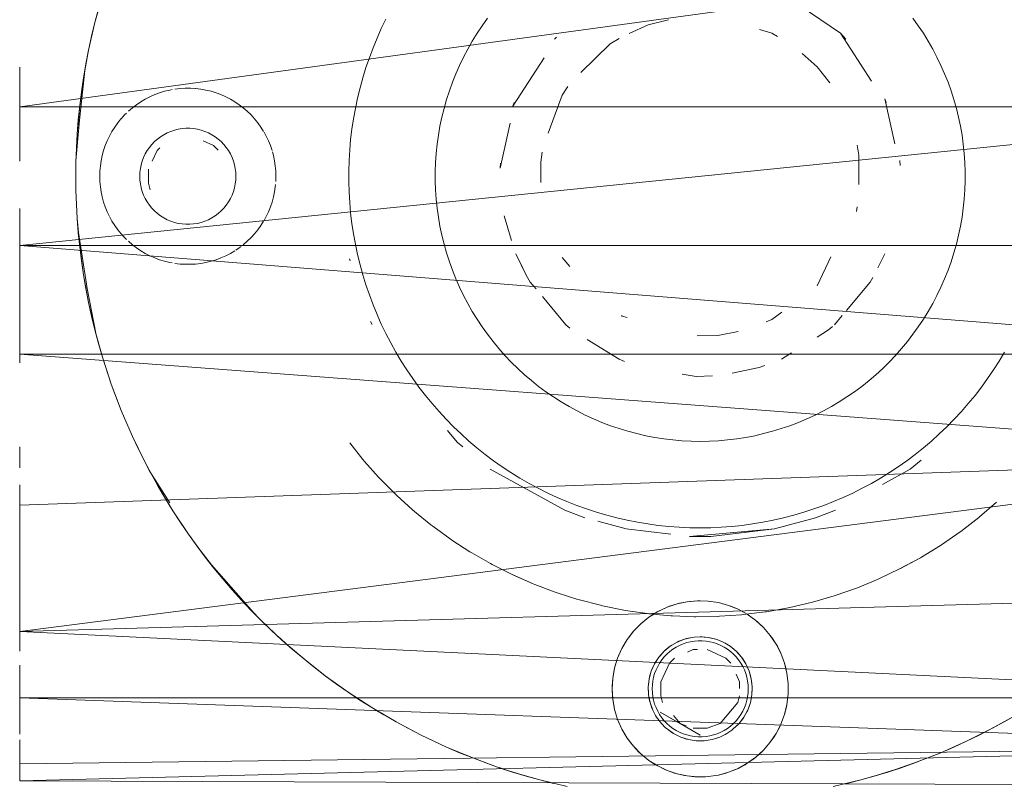
# Model space of a CAD drawing. Units: millimetres. Extents: x -2174 to 4546, y -2185 to 2567.
# Drawn here: x 3316 to 3377, y 1354 to 1401 of the extents above; entities that cross this region are included whole.
import ezdxf

# ---------------------------------------------------------------- set-up
doc = ezdxf.new("R2010")
doc.units = ezdxf.units.MM

# ---------------------------------------------------------------- blocks, each defined once
blk = doc.blocks.new('30050_DWG-456579-West')
at = {"lineweight": 9}
for p, q in [((500.34, 1202.484), (415.34, 1190.841)), ((420.039, 1196.11), (420.512, 1197.808)), ((420.039, 1196.11), (420.266, 1196.962)), ((464.072, 1197.15), (466.591, 1195.439)), ((419.644, 1194.392), (420.039, 1196.11)), ((419.832, 1195.253), (420.039, 1196.11)), ((437.924, 1195.74), (438.209, 1196.332)), ((444.22, 1195.915), (444.552, 1196.379)), ((454.582, 1195.968), (455.854, 1196.283)), ((471.461, 1195.915), (471.128, 1196.379)), ((437.924, 1195.74), (437.657, 1195.14)), ((443.604, 1194.953), (443.903, 1195.439)), ((444.22, 1195.915), (443.903, 1195.439)), ((453.393, 1195.436), (454.582, 1195.968)), ((462.321, 1195.453), (461.549, 1195.681)), ((462.662, 1195.243), (462.321, 1195.453)), ((468.534, 1192.452), (466.591, 1195.439)), ((466.591, 1195.439), (466.939, 1195.084)), ((471.461, 1195.915), (471.777, 1195.439)), ((472.077, 1194.953), (471.777, 1195.439)), ((419.644, 1194.392), (419.832, 1195.253)), ((437.407, 1194.532), (437.657, 1195.14)), ((443.604, 1194.953), (443.321, 1194.456)), ((448.864, 1195.209), (448.742, 1195.084)), ((452.216, 1194.782), (450.389, 1192.994)), ((452.77, 1195.123), (452.216, 1194.782)), ((472.077, 1194.953), (472.36, 1194.456)), ((419.327, 1192.658), (419.644, 1194.392)), ((419.476, 1193.526), (419.644, 1194.392)), ((437.407, 1194.532), (437.177, 1193.918)), ((443.055, 1193.95), (443.321, 1194.456)), ((464.204, 1194.186), (465.142, 1193.346)), ((472.625, 1193.95), (472.36, 1194.456)), ((436.965, 1193.296), (437.177, 1193.918)), ((443.055, 1193.95), (442.807, 1193.436)), ((446.132, 1190.892), (448.1, 1193.918)), ((472.625, 1193.95), (472.873, 1193.436)), ((415.34, 1190.841), (415.34, 1193.334)), ((419.082, 1190.027), (419.435, 1193.296)), ((419.327, 1192.658), (419.476, 1193.526)), ((436.965, 1193.296), (436.771, 1192.669)), ((442.577, 1192.913), (442.807, 1193.436)), ((465.929, 1192.339), (465.142, 1193.346)), ((473.103, 1192.913), (472.873, 1193.436)), ((419.089, 1190.911), (419.327, 1192.658)), ((419.198, 1191.786), (419.327, 1192.658)), ((436.596, 1192.036), (436.771, 1192.669)), ((442.172, 1191.844), (442.366, 1192.382)), ((442.577, 1192.913), (442.366, 1192.382)), ((473.103, 1192.913), (473.315, 1192.382)), ((473.508, 1191.844), (473.315, 1192.382)), ((419.089, 1190.911), (419.198, 1191.786)), ((424.079, 1191.724), (423.773, 1191.61)), ((424.391, 1191.819), (424.079, 1191.724)), ((424.707, 1191.895), (424.391, 1191.819)), ((424.869, 1191.924), (424.707, 1191.895)), ((425.352, 1191.992), (425.028, 1191.953)), ((425.677, 1192.011), (425.352, 1191.992)), ((426.003, 1192.011), (425.677, 1192.011)), ((426.301, 1191.993), (426.003, 1192.011)), ((426.652, 1191.953), (426.329, 1191.992)), ((426.973, 1191.895), (426.652, 1191.953)), ((427.29, 1191.819), (426.973, 1191.895)), ((427.602, 1191.724), (427.29, 1191.819)), ((427.907, 1191.61), (427.602, 1191.724)), ((436.596, 1192.036), (436.441, 1191.398)), ((442.172, 1191.844), (441.998, 1191.3)), ((449.564, 1192.113), (449.217, 1191.577)), ((473.508, 1191.844), (473.683, 1191.3)), ((422.904, 1191.164), (422.634, 1190.982)), ((423.185, 1191.33), (422.904, 1191.164)), ((423.475, 1191.479), (423.185, 1191.33)), ((423.773, 1191.61), (423.475, 1191.479)), ((428.206, 1191.479), (427.907, 1191.61)), ((428.496, 1191.33), (428.206, 1191.479)), ((428.776, 1191.164), (428.496, 1191.33)), ((429.047, 1190.982), (428.776, 1191.164)), ((436.304, 1190.755), (436.441, 1191.398)), ((441.842, 1190.751), (441.998, 1191.3)), ((446.221, 1191.116), (446.132, 1190.892)), ((448.343, 1189.213), (449.217, 1191.577)), ((469.99, 1188.541), (469.365, 1191.354)), ((469.459, 1191.116), (469.365, 1191.354)), ((473.839, 1190.751), (473.683, 1191.3)), ((415.34, 1190.841), (415.34, 1187.454)), ((415.34, 1190.841), (500.34, 1190.841)), ((500.34, 1190.841), (415.34, 1182.186)), ((418.93, 1189.156), (419.089, 1190.911)), ((419, 1190.034), (419.089, 1190.911)), ((422.375, 1190.784), (422.128, 1190.571)), ((422.634, 1190.982), (422.375, 1190.784)), ((429.306, 1190.784), (429.047, 1190.982)), ((429.553, 1190.571), (429.306, 1190.784)), ((429.787, 1190.344), (429.553, 1190.571)), ((436.304, 1190.755), (436.187, 1190.109)), ((441.842, 1190.751), (441.705, 1190.196)), ((473.839, 1190.751), (473.975, 1190.196)), ((419.082, 1190.027), (418.852, 1187.486)), ((418.93, 1189.156), (419, 1190.034)), ((421.469, 1189.851), (421.279, 1189.586)), ((421.665, 1190.092), (421.469, 1189.851)), ((421.894, 1190.344), (421.674, 1190.104)), ((422.004, 1190.451), (421.894, 1190.344)), ((430.007, 1190.104), (429.787, 1190.344)), ((430.212, 1189.851), (430.007, 1190.104)), ((430.402, 1189.586), (430.212, 1189.851)), ((436.089, 1189.46), (436.187, 1190.109)), ((441.588, 1189.637), (441.705, 1190.196)), ((474.093, 1189.637), (473.975, 1190.196)), ((421.105, 1189.31), (420.947, 1189.025)), ((421.279, 1189.586), (421.105, 1189.31)), ((424.554, 1189.223), (424.776, 1189.318)), ((424.776, 1189.318), (425.006, 1189.395)), ((425.006, 1189.395), (425.24, 1189.453)), ((425.24, 1189.453), (425.479, 1189.491)), ((425.479, 1189.491), (425.719, 1189.511)), ((425.719, 1189.511), (425.961, 1189.511)), ((425.961, 1189.511), (426.202, 1189.491)), ((426.202, 1189.491), (426.44, 1189.453)), ((426.44, 1189.453), (426.675, 1189.395)), ((426.675, 1189.395), (426.904, 1189.318)), ((426.904, 1189.318), (427.126, 1189.223)), ((430.576, 1189.31), (430.402, 1189.586)), ((430.733, 1189.025), (430.599, 1189.269)), ((436.089, 1189.46), (436.01, 1188.808)), ((441.588, 1189.637), (441.49, 1189.074)), ((445.975, 1189.823), (445.35, 1187.01)), ((474.093, 1189.637), (474.191, 1189.074)), ((418.85, 1187.395), (418.93, 1189.156)), ((418.88, 1188.276), (418.93, 1189.156)), ((420.807, 1188.73), (420.684, 1188.428)), ((420.947, 1189.025), (420.807, 1188.73)), ((423.595, 1188.502), (423.762, 1188.677)), ((423.762, 1188.677), (423.943, 1188.837)), ((423.943, 1188.837), (424.136, 1188.982)), ((424.136, 1188.982), (424.34, 1189.111)), ((424.34, 1189.111), (424.554, 1189.223)), ((426.791, 1188.734), (427.447, 1188.428)), ((427.126, 1189.223), (427.34, 1189.111)), ((427.34, 1189.111), (427.544, 1188.982)), ((427.544, 1188.982), (427.738, 1188.837)), ((427.738, 1188.837), (427.918, 1188.677)), ((427.918, 1188.677), (428.086, 1188.502)), ((430.874, 1188.73), (430.733, 1189.025)), ((430.996, 1188.428), (430.874, 1188.73)), ((435.952, 1188.154), (436.01, 1188.808)), ((441.411, 1188.508), (441.49, 1189.074)), ((474.27, 1188.508), (474.191, 1189.074)), ((418.85, 1187.395), (418.88, 1188.276)), ((420.58, 1188.12), (420.494, 1187.805)), ((420.684, 1188.428), (420.58, 1188.12)), ((423.184, 1187.907), (423.305, 1188.117)), ((423.305, 1188.117), (423.442, 1188.315)), ((423.442, 1188.315), (423.595, 1188.502)), ((423.62, 1187.466), (423.925, 1188.12)), ((423.925, 1188.12), (424.097, 1188.292)), ((427.734, 1188.142), (427.447, 1188.428)), ((428.086, 1188.502), (428.239, 1188.315)), ((428.239, 1188.315), (428.376, 1188.117)), ((428.376, 1188.117), (428.497, 1187.907)), ((431.1, 1188.12), (430.996, 1188.428)), ((431.186, 1187.805), (431.121, 1188.046)), ((435.952, 1188.154), (435.912, 1187.498)), ((441.411, 1188.508), (441.352, 1187.94)), ((447.963, 1188.025), (447.879, 1187.397)), ((467.752, 1187.837), (467.641, 1188.46)), ((474.27, 1188.508), (474.329, 1187.94)), ((418.84, 1186.513), (418.85, 1187.395)), ((418.85, 1185.632), (418.85, 1187.395)), ((420.379, 1187.164), (420.427, 1187.486)), ((420.494, 1187.805), (420.427, 1187.486)), ((422.927, 1187.231), (422.995, 1187.463)), ((422.995, 1187.463), (423.08, 1187.689)), ((423.08, 1187.689), (423.184, 1187.907)), ((428.497, 1187.907), (428.6, 1187.689)), ((428.6, 1187.689), (428.686, 1187.463)), ((428.686, 1187.463), (428.753, 1187.231)), ((431.253, 1187.486), (431.186, 1187.805)), ((431.302, 1187.164), (431.253, 1187.486)), ((435.893, 1186.842), (435.912, 1187.498)), ((441.312, 1187.37), (441.352, 1187.94)), ((447.879, 1187.397), (447.879, 1186.132)), ((467.752, 1185.999), (467.752, 1187.837)), ((470.301, 1187.506), (470.32, 1187.185)), ((474.368, 1187.37), (474.329, 1187.94)), ((420.35, 1186.839), (420.34, 1186.513)), ((420.379, 1187.164), (420.35, 1186.839)), ((422.85, 1186.755), (422.879, 1186.994)), ((422.879, 1186.994), (422.927, 1187.231)), ((423.378, 1186.079), (423.378, 1186.947)), ((428.801, 1186.994), (428.753, 1187.231)), ((428.801, 1186.994), (428.831, 1186.755)), ((431.331, 1186.839), (431.302, 1187.164)), ((431.34, 1186.513), (431.331, 1186.839)), ((435.893, 1186.842), (435.893, 1186.185)), ((441.312, 1187.37), (441.293, 1186.799)), ((441.293, 1186.228), (441.293, 1186.799)), ((445.369, 1187.331), (445.35, 1187.01)), ((474.368, 1187.37), (474.388, 1186.799)), ((474.388, 1186.228), (474.388, 1186.799)), ((418.85, 1185.632), (418.84, 1186.513)), ((420.34, 1186.513), (420.35, 1186.187)), ((420.35, 1186.187), (420.379, 1185.863)), ((422.84, 1186.513), (422.85, 1186.755)), ((422.85, 1186.272), (422.84, 1186.513)), ((422.879, 1186.032), (422.85, 1186.272)), ((428.831, 1186.272), (428.801, 1186.032)), ((428.831, 1186.755), (428.84, 1186.513)), ((428.84, 1186.513), (428.831, 1186.272)), ((431.331, 1186.187), (431.34, 1186.513)), ((435.912, 1185.528), (435.893, 1186.185)), ((441.293, 1186.228), (441.312, 1185.657)), ((474.388, 1186.228), (474.368, 1185.657)), ((418.88, 1184.751), (418.85, 1185.632)), ((418.85, 1185.632), (418.93, 1183.871)), ((420.379, 1185.863), (420.427, 1185.54)), ((420.427, 1185.54), (420.494, 1185.221)), ((422.927, 1185.795), (422.879, 1186.032)), ((422.995, 1185.563), (422.927, 1185.795)), ((423.08, 1185.337), (422.995, 1185.563)), ((423.378, 1186.079), (423.491, 1185.658)), ((428.686, 1185.563), (428.6, 1185.337)), ((428.753, 1185.795), (428.686, 1185.563)), ((428.801, 1186.032), (428.753, 1185.795)), ((431.186, 1185.221), (431.253, 1185.54)), ((431.253, 1185.54), (431.302, 1185.863)), ((431.302, 1185.863), (431.314, 1185.999)), ((441.352, 1185.087), (441.312, 1185.657)), ((474.329, 1185.087), (474.368, 1185.657)), ((420.494, 1185.221), (420.58, 1184.907)), ((423.184, 1185.119), (423.08, 1185.337)), ((423.305, 1184.91), (423.184, 1185.119)), ((428.497, 1185.119), (428.376, 1184.91)), ((428.6, 1185.337), (428.497, 1185.119)), ((431.1, 1184.907), (431.186, 1185.221)), ((435.912, 1185.528), (435.952, 1184.873)), ((441.352, 1185.087), (441.411, 1184.518)), ((474.329, 1185.087), (474.27, 1184.518)), ((415.34, 1184.506), (415.34, 1182.186)), ((418.88, 1184.751), (418.93, 1183.871)), ((420.58, 1184.907), (420.684, 1184.598)), ((420.684, 1184.598), (420.807, 1184.296)), ((423.442, 1184.711), (423.305, 1184.91)), ((423.595, 1184.524), (423.442, 1184.711)), ((423.762, 1184.35), (423.595, 1184.524)), ((423.943, 1184.189), (423.762, 1184.35)), ((427.918, 1184.35), (427.738, 1184.189)), ((428.086, 1184.524), (427.918, 1184.35)), ((428.239, 1184.711), (428.086, 1184.524)), ((428.376, 1184.91), (428.239, 1184.711)), ((430.874, 1184.296), (430.996, 1184.598)), ((430.996, 1184.598), (431.1, 1184.907)), ((436.01, 1184.219), (435.952, 1184.873)), ((441.49, 1183.953), (441.411, 1184.518)), ((467.647, 1184.6), (467.597, 1184.319)), ((474.191, 1183.953), (474.27, 1184.518)), ((419.089, 1182.115), (418.93, 1183.871)), ((419, 1182.992), (418.93, 1183.871)), ((420.807, 1184.296), (420.947, 1184.002)), ((420.974, 1183.953), (421.105, 1183.716)), ((421.105, 1183.716), (421.279, 1183.441)), ((424.136, 1184.044), (423.943, 1184.189)), ((424.34, 1183.915), (424.136, 1184.044)), ((424.554, 1183.803), (424.34, 1183.915)), ((424.776, 1183.708), (424.554, 1183.803)), ((425.006, 1183.632), (424.776, 1183.708)), ((426.904, 1183.708), (426.675, 1183.632)), ((427.126, 1183.803), (426.904, 1183.708)), ((427.34, 1183.915), (427.126, 1183.803)), ((427.544, 1184.044), (427.34, 1183.915)), ((427.738, 1184.189), (427.544, 1184.044)), ((430.402, 1183.441), (430.576, 1183.716)), ((430.599, 1183.758), (430.733, 1184.002)), ((430.733, 1184.002), (430.874, 1184.296)), ((436.01, 1184.219), (436.089, 1183.567)), ((441.49, 1183.953), (441.588, 1183.39)), ((445.587, 1184.044), (446.059, 1182.508)), ((474.191, 1183.953), (474.093, 1183.39)), ((419.557, 1179.515), (418.974, 1183.281)), ((421.279, 1183.441), (421.469, 1183.176)), ((421.469, 1183.176), (421.674, 1182.923)), ((425.24, 1183.574), (425.006, 1183.632)), ((425.479, 1183.535), (425.24, 1183.574)), ((425.719, 1183.515), (425.479, 1183.535)), ((425.961, 1183.515), (425.719, 1183.515)), ((426.202, 1183.535), (425.961, 1183.515)), ((426.44, 1183.574), (426.202, 1183.535)), ((426.675, 1183.632), (426.44, 1183.574)), ((430.007, 1182.923), (430.212, 1183.176)), ((430.212, 1183.176), (430.402, 1183.441)), ((436.187, 1182.917), (436.089, 1183.567)), ((441.705, 1182.831), (441.588, 1183.39)), ((473.975, 1182.831), (474.093, 1183.39)), ((419.089, 1182.115), (419, 1182.992)), ((421.674, 1182.923), (421.894, 1182.682)), ((421.894, 1182.682), (422.004, 1182.575)), ((429.553, 1182.455), (429.787, 1182.682)), ((429.787, 1182.682), (430.007, 1182.923)), ((436.187, 1182.917), (436.304, 1182.271)), ((441.705, 1182.831), (441.842, 1182.276)), ((473.975, 1182.831), (473.839, 1182.276)), ((415.34, 1175.401), (415.34, 1182.186)), ((500.34, 1175.401), (415.34, 1182.186)), ((415.34, 1182.186), (500.34, 1182.186)), ((419.327, 1180.369), (419.089, 1182.115)), ((419.198, 1181.241), (419.089, 1182.115)), ((422.128, 1182.455), (422.375, 1182.242)), ((422.375, 1182.242), (422.634, 1182.045)), ((422.634, 1182.045), (422.904, 1181.862)), ((422.904, 1181.862), (423.185, 1181.697)), ((428.496, 1181.697), (428.776, 1181.862)), ((428.841, 1181.906), (429.047, 1182.045)), ((429.047, 1182.045), (429.166, 1182.136)), ((429.306, 1182.242), (429.553, 1182.455)), ((436.441, 1181.629), (436.304, 1182.271)), ((441.998, 1181.726), (441.842, 1182.276)), ((473.683, 1181.726), (473.839, 1182.276)), ((419.327, 1180.369), (419.198, 1181.241)), ((423.185, 1181.697), (423.475, 1181.548)), ((423.475, 1181.548), (423.773, 1181.416)), ((423.773, 1181.416), (424.079, 1181.303)), ((424.079, 1181.303), (424.391, 1181.208)), ((427.29, 1181.208), (427.602, 1181.303)), ((427.602, 1181.303), (427.907, 1181.416)), ((427.907, 1181.416), (428.206, 1181.548)), ((428.206, 1181.548), (428.496, 1181.697)), ((435.97, 1181.228), (435.945, 1181.366)), ((436.441, 1181.629), (436.596, 1180.991)), ((441.998, 1181.726), (442.172, 1181.182)), ((446.316, 1181.672), (446.974, 1180.335)), ((449.699, 1180.886), (449.217, 1181.449)), ((465.992, 1181.474), (465.142, 1179.681)), ((469.365, 1181.672), (468.935, 1180.798)), ((473.683, 1181.726), (473.508, 1181.182)), ((424.391, 1181.208), (424.707, 1181.131)), ((424.707, 1181.131), (424.869, 1181.102)), ((425.028, 1181.073), (425.352, 1181.035)), ((425.352, 1181.035), (425.677, 1181.016)), ((425.677, 1181.016), (426.003, 1181.016)), ((426.003, 1181.016), (426.329, 1181.035)), ((426.329, 1181.035), (426.652, 1181.073)), ((426.652, 1181.073), (426.973, 1181.131)), ((426.973, 1181.131), (427.29, 1181.208)), ((436.771, 1180.358), (436.596, 1180.991)), ((442.366, 1180.645), (442.172, 1181.182)), ((442.366, 1180.645), (442.577, 1180.114)), ((446.545, 1181.207), (446.974, 1180.335)), ((473.315, 1180.645), (473.103, 1180.114)), ((473.315, 1180.645), (473.508, 1181.182)), ((419.644, 1178.635), (419.327, 1180.369)), ((419.476, 1179.5), (419.327, 1180.369)), ((436.771, 1180.358), (436.965, 1179.73)), ((442.807, 1179.591), (442.577, 1180.114)), ((447.141, 1180.054), (446.974, 1180.335)), ((447.228, 1179.908), (446.974, 1180.335)), ((468.619, 1180.188), (468.453, 1179.908)), ((472.873, 1179.591), (473.103, 1180.114)), ((419.644, 1178.635), (419.476, 1179.5)), ((419.557, 1179.515), (420.088, 1176.725)), ((437.177, 1179.109), (436.965, 1179.73)), ((442.807, 1179.591), (443.055, 1179.076)), ((447.228, 1179.908), (447.586, 1179.479)), ((468.453, 1179.908), (466.974, 1178.138)), ((472.873, 1179.591), (472.625, 1179.076)), ((437.177, 1179.109), (437.407, 1178.494)), ((443.321, 1178.57), (443.055, 1179.076)), ((449.452, 1177.246), (447.981, 1179.006)), ((472.36, 1178.57), (472.625, 1179.076)), ((420.039, 1176.917), (419.644, 1178.635)), ((419.832, 1177.774), (419.644, 1178.635)), ((437.657, 1177.886), (437.407, 1178.494)), ((443.321, 1178.57), (443.604, 1178.074)), ((472.36, 1178.57), (472.077, 1178.074)), ((420.039, 1176.917), (419.832, 1177.774)), ((437.657, 1177.886), (437.924, 1177.286)), ((443.903, 1177.587), (443.604, 1178.074)), ((443.903, 1177.587), (444.22, 1177.112)), ((452.92, 1177.813), (452.969, 1177.78)), ((452.969, 1177.78), (453.268, 1177.691)), ((461.955, 1177.429), (462.321, 1177.573)), ((462.321, 1177.573), (462.943, 1178.038)), ((466.229, 1177.246), (466.702, 1177.813)), ((471.777, 1177.587), (471.461, 1177.112)), ((471.777, 1177.587), (472.077, 1178.074)), ((437.349, 1177.249), (437.249, 1177.443)), ((438.209, 1176.695), (437.924, 1177.286)), ((444.552, 1176.647), (444.22, 1177.112)), ((449.703, 1177.027), (449.452, 1177.246)), ((465.854, 1176.92), (466.105, 1177.138)), ((471.128, 1176.647), (471.461, 1177.112)), ((420.512, 1175.219), (420.039, 1176.917)), ((420.266, 1176.065), (420.039, 1176.917)), ((438.209, 1176.695), (438.511, 1176.112)), ((444.552, 1176.647), (444.901, 1176.194)), ((452.771, 1175.087), (450.79, 1176.32)), ((457.645, 1176.545), (458.944, 1176.574)), ((460.217, 1176.831), (458.944, 1176.574)), ((465.141, 1176.476), (465.854, 1176.92)), ((471.128, 1176.647), (470.78, 1176.194)), ((420.512, 1175.219), (420.266, 1176.065)), ((438.831, 1175.538), (438.511, 1176.112)), ((445.265, 1175.754), (444.901, 1176.194)), ((445.265, 1175.754), (445.644, 1175.326)), ((470.416, 1175.754), (470.037, 1175.326)), ((470.416, 1175.754), (470.78, 1176.194)), ((415.34, 1175.401), (415.34, 1174.872)), ((500.34, 1168.985), (415.34, 1175.401)), ((415.34, 1175.401), (500.34, 1175.401)), ((421.06, 1173.543), (420.512, 1175.219)), ((420.776, 1174.378), (420.512, 1175.219)), ((438.831, 1175.538), (439.168, 1174.975)), ((446.037, 1174.912), (445.644, 1175.326)), ((453.12, 1174.956), (452.771, 1175.087)), ((462.909, 1175.087), (463.546, 1175.483)), ((469.643, 1174.912), (470.037, 1175.326)), ((476.85, 1175.538), (476.513, 1174.975)), ((439.521, 1174.421), (439.168, 1174.975)), ((446.037, 1174.912), (446.444, 1174.512)), ((446.866, 1174.125), (446.444, 1174.512)), ((461.513, 1174.565), (459.843, 1174.228)), ((461.866, 1174.697), (461.513, 1174.565)), ((468.815, 1174.125), (469.236, 1174.512)), ((469.643, 1174.912), (469.236, 1174.512)), ((476.159, 1174.421), (476.513, 1174.975)), ((421.06, 1173.543), (420.776, 1174.378)), ((439.521, 1174.421), (439.891, 1173.878)), ((440.277, 1173.347), (439.891, 1173.878)), ((446.866, 1174.125), (447.3, 1173.754)), ((456.712, 1174.157), (457.592, 1174.016)), ((458.616, 1174.056), (457.592, 1174.016)), ((468.815, 1174.125), (468.381, 1173.754)), ((475.403, 1173.347), (475.789, 1173.878)), ((476.159, 1174.421), (475.789, 1173.878)), ((421.684, 1171.895), (421.06, 1173.543)), ((421.363, 1172.715), (421.06, 1173.543)), ((440.277, 1173.347), (440.679, 1172.828)), ((447.746, 1173.398), (447.3, 1173.754)), ((447.746, 1173.398), (448.205, 1173.057)), ((467.934, 1173.398), (467.475, 1173.057)), ((467.934, 1173.398), (468.381, 1173.754)), ((475.403, 1173.347), (475.001, 1172.828)), ((421.684, 1171.895), (421.363, 1172.715)), ((441.096, 1172.32), (440.679, 1172.828)), ((448.675, 1172.733), (448.205, 1173.057)), ((448.675, 1172.733), (449.156, 1172.424)), ((467.005, 1172.733), (466.524, 1172.424)), ((467.005, 1172.733), (467.475, 1173.057)), ((474.584, 1172.32), (475.001, 1172.828)), ((441.096, 1172.32), (441.528, 1171.826)), ((449.648, 1172.133), (449.156, 1172.424)), ((449.648, 1172.133), (450.149, 1171.859)), ((466.033, 1172.133), (465.531, 1171.859)), ((466.033, 1172.133), (466.524, 1172.424)), ((474.584, 1172.32), (474.152, 1171.826)), ((422.381, 1170.276), (421.684, 1171.895)), ((422.023, 1171.081), (421.684, 1171.895)), ((441.975, 1171.344), (441.528, 1171.826)), ((450.659, 1171.602), (450.149, 1171.859)), ((450.659, 1171.602), (451.178, 1171.363)), ((465.021, 1171.602), (464.502, 1171.363)), ((465.021, 1171.602), (465.531, 1171.859)), ((473.706, 1171.344), (474.152, 1171.826)), ((422.381, 1170.276), (422.023, 1171.081)), ((441.975, 1171.344), (442.436, 1170.877)), ((442.91, 1170.423), (442.436, 1170.877)), ((451.705, 1171.142), (451.178, 1171.363)), ((451.705, 1171.142), (452.24, 1170.94)), ((452.78, 1170.756), (452.24, 1170.94)), ((462.9, 1170.756), (463.441, 1170.94)), ((463.975, 1171.142), (463.441, 1170.94)), ((463.975, 1171.142), (464.502, 1171.363)), ((472.77, 1170.423), (473.245, 1170.877)), ((473.706, 1171.344), (473.245, 1170.877)), ((423.151, 1168.69), (422.381, 1170.276)), ((422.757, 1169.479), (422.381, 1170.276)), ((442.059, 1170.645), (442.653, 1169.912)), ((442.91, 1170.423), (443.398, 1169.983)), ((452.78, 1170.756), (453.327, 1170.59)), ((453.88, 1170.444), (453.327, 1170.59)), ((453.88, 1170.444), (454.437, 1170.317)), ((454.998, 1170.209), (454.437, 1170.317)), ((454.998, 1170.209), (455.562, 1170.121)), ((460.683, 1170.209), (460.118, 1170.121)), ((460.683, 1170.209), (461.244, 1170.317)), ((461.801, 1170.444), (461.244, 1170.317)), ((461.801, 1170.444), (462.353, 1170.59)), ((462.9, 1170.756), (462.353, 1170.59)), ((472.77, 1170.423), (472.282, 1169.983)), ((415.34, 1169.626), (415.34, 1168.985)), ((436.774, 1168.837), (435.954, 1169.863)), ((443.005, 1169.626), (442.653, 1169.912)), ((443.899, 1169.559), (443.398, 1169.983)), ((443.899, 1169.559), (444.413, 1169.149)), ((456.129, 1170.052), (455.562, 1170.121)), ((456.129, 1170.052), (456.698, 1170.003)), ((457.269, 1169.973), (456.698, 1170.003)), ((457.269, 1169.973), (457.84, 1169.963)), ((458.411, 1169.973), (457.84, 1169.963)), ((458.411, 1169.973), (458.982, 1170.003)), ((459.551, 1170.052), (458.982, 1170.003)), ((459.551, 1170.052), (460.118, 1170.121)), ((471.781, 1169.559), (471.268, 1169.149)), ((471.781, 1169.559), (472.282, 1169.983)), ((415.34, 1169.429), (415.34, 1168.985)), ((415.34, 1168.319), (415.34, 1168.985)), ((500.34, 1168.985), (415.34, 1165.981)), ((500.34, 1168.985), (415.34, 1158.084)), ((423.151, 1168.69), (422.757, 1169.479)), ((444.938, 1168.755), (444.413, 1169.149)), ((470.742, 1168.755), (471.268, 1169.149)), ((423.992, 1167.141), (423.151, 1168.69)), ((423.563, 1167.911), (423.151, 1168.69)), ((423.475, 1168.073), (423.288, 1168.439)), ((436.774, 1168.837), (436.877, 1168.715)), ((437.753, 1167.731), (436.877, 1168.715)), ((444.938, 1168.755), (445.475, 1168.377)), ((446.023, 1168.016), (445.475, 1168.377)), ((469.657, 1168.016), (470.205, 1168.377)), ((470.742, 1168.755), (470.205, 1168.377)), ((470.957, 1168.232), (471.638, 1168.785)), ((423.475, 1168.073), (424.72, 1166.118)), ((423.992, 1167.141), (423.563, 1167.911)), ((437.753, 1167.731), (437.86, 1167.618)), ((449.384, 1165.663), (444.723, 1168.232)), ((446.023, 1168.016), (446.582, 1167.67)), ((469.657, 1168.016), (469.098, 1167.67)), ((469.225, 1167.277), (470.957, 1168.232)), ((415.34, 1167.257), (415.34, 1165.981)), ((424.902, 1165.631), (423.992, 1167.141)), ((424.439, 1166.381), (423.992, 1167.141)), ((438.79, 1166.68), (437.86, 1167.618)), ((447.151, 1167.342), (446.582, 1167.67)), ((447.151, 1167.342), (447.729, 1167.031)), ((468.53, 1167.342), (467.951, 1167.031)), ((468.53, 1167.342), (469.098, 1167.67)), ((438.79, 1166.68), (438.9, 1166.575)), ((439.882, 1165.686), (438.9, 1166.575)), ((448.316, 1166.737), (447.729, 1167.031)), ((448.316, 1166.737), (448.912, 1166.461)), ((467.364, 1166.737), (466.768, 1166.461)), ((467.364, 1166.737), (467.951, 1167.031)), ((415.34, 1165.981), (415.34, 1158.084)), ((424.902, 1165.631), (424.439, 1166.381)), ((449.516, 1166.203), (448.912, 1166.461)), ((449.516, 1166.203), (450.127, 1165.963)), ((450.746, 1165.741), (450.127, 1165.963)), ((464.935, 1165.741), (465.553, 1165.963)), ((466.164, 1166.203), (465.553, 1165.963)), ((466.164, 1166.203), (466.768, 1166.461)), ((476.351, 1166.176), (475.277, 1165.248)), ((425.879, 1164.164), (424.902, 1165.631)), ((425.382, 1164.892), (424.902, 1165.631)), ((439.882, 1165.686), (439.995, 1165.589)), ((441.026, 1164.752), (439.995, 1165.589)), ((450.634, 1165.198), (449.384, 1165.663)), ((450.746, 1165.741), (451.37, 1165.539)), ((452.001, 1165.354), (451.37, 1165.539)), ((452.001, 1165.354), (452.636, 1165.189)), ((463.68, 1165.354), (463.044, 1165.189)), ((463.68, 1165.354), (464.31, 1165.539)), ((464.935, 1165.741), (464.31, 1165.539)), ((466.296, 1165.663), (465.046, 1165.198)), ((475.232, 1165.212), (475.277, 1165.248)), ((425.879, 1164.164), (425.382, 1164.892)), ((441.026, 1164.752), (441.141, 1164.664)), ((442.218, 1163.881), (441.141, 1164.664)), ((451.453, 1164.974), (453.206, 1164.496)), ((453.277, 1165.043), (452.636, 1165.189)), ((453.277, 1165.043), (453.921, 1164.916)), ((454.569, 1164.809), (453.921, 1164.916)), ((454.569, 1164.809), (455.22, 1164.72)), ((455.873, 1164.652), (455.22, 1164.72)), ((455.873, 1164.652), (456.528, 1164.603)), ((459.808, 1164.652), (459.153, 1164.603)), ((459.808, 1164.652), (460.461, 1164.72)), ((461.112, 1164.809), (460.461, 1164.72)), ((461.112, 1164.809), (461.76, 1164.916)), ((462.404, 1165.043), (461.76, 1164.916)), ((462.404, 1165.043), (463.044, 1165.189)), ((465.046, 1165.198), (462.475, 1164.496)), ((475.232, 1165.212), (474.113, 1164.345)), ((426.922, 1162.742), (425.879, 1164.164)), ((426.393, 1163.447), (425.879, 1164.164)), ((453.206, 1164.496), (456.009, 1164.162)), ((457.184, 1164.573), (456.528, 1164.603)), ((462.475, 1164.496), (457.174, 1164.023)), ((457.174, 1164.023), (458.507, 1164.023)), ((457.184, 1164.573), (457.84, 1164.563)), ((458.497, 1164.573), (457.84, 1164.563)), ((458.497, 1164.573), (459.153, 1164.603)), ((462.475, 1164.496), (458.507, 1164.023)), ((474.064, 1164.309), (472.903, 1163.505)), ((474.064, 1164.309), (474.113, 1164.345)), ((426.922, 1162.742), (426.393, 1163.447)), ((442.218, 1163.881), (442.335, 1163.801)), ((443.456, 1163.075), (442.335, 1163.801)), ((472.849, 1163.47), (471.649, 1162.732)), ((472.849, 1163.47), (472.903, 1163.505)), ((415.34, 1160.508), (415.34, 1163.342)), ((426.601, 1163.165), (427.309, 1162.246)), ((443.456, 1163.075), (443.574, 1163.003)), ((444.735, 1162.337), (443.574, 1163.003)), ((428.028, 1161.37), (426.922, 1162.742)), ((427.467, 1162.05), (426.922, 1162.742)), ((430.083, 1159.117), (427.309, 1162.246)), ((444.735, 1162.337), (444.853, 1162.273)), ((446.051, 1161.668), (444.853, 1162.273)), ((470.292, 1161.994), (471.59, 1162.697)), ((471.59, 1162.697), (470.356, 1162.026)), ((471.59, 1162.697), (471.649, 1162.732)), ((428.028, 1161.37), (427.467, 1162.05)), ((446.051, 1161.668), (447.402, 1161.071)), ((446.051, 1161.668), (446.17, 1161.612)), ((447.402, 1161.071), (446.17, 1161.612)), ((470.292, 1161.994), (469.027, 1161.391)), ((470.292, 1161.994), (470.356, 1162.026)), ((415.34, 1161.298), (415.34, 1160.508)), ((429.194, 1160.048), (428.028, 1161.37)), ((428.603, 1160.702), (428.028, 1161.37)), ((447.402, 1161.071), (447.52, 1161.023)), ((448.782, 1160.548), (447.52, 1161.023)), ((468.958, 1161.361), (467.665, 1160.828)), ((468.958, 1161.361), (469.027, 1161.391)), ((415.34, 1160.695), (415.34, 1160.508)), ((415.34, 1159.409), (415.34, 1160.508)), ((500.34, 1160.508), (415.34, 1158.084)), ((415.34, 1160.225), (415.34, 1160.508)), ((429.194, 1160.048), (428.603, 1160.702)), ((448.782, 1160.548), (448.9, 1160.507)), ((450.189, 1160.099), (448.9, 1160.507)), ((466.198, 1160.314), (466.276, 1160.339)), ((467.592, 1160.8), (466.276, 1160.339)), ((467.592, 1160.8), (467.665, 1160.828)), ((430.419, 1158.781), (429.194, 1160.048)), ((429.8, 1159.408), (429.194, 1160.048)), ((450.189, 1160.099), (450.305, 1160.066)), ((451.618, 1159.727), (450.305, 1160.066)), ((451.618, 1159.727), (451.732, 1159.7)), ((456.391, 1159.819), (455.773, 1159.61)), ((456.391, 1159.819), (455.925, 1159.669)), ((457.028, 1159.953), (456.391, 1159.819)), ((456.548, 1159.859), (456.391, 1159.819)), ((457.028, 1159.953), (456.548, 1159.859)), ((457.677, 1160.011), (457.028, 1159.953)), ((457.19, 1159.975), (457.028, 1159.953)), ((457.677, 1160.011), (457.19, 1159.975)), ((457.84, 1160.013), (457.677, 1160.011)), ((458.329, 1159.992), (457.677, 1160.011)), ((458.329, 1159.992), (457.84, 1160.013)), ((458.973, 1159.895), (458.329, 1159.992)), ((458.491, 1159.975), (458.329, 1159.992)), ((458.973, 1159.895), (458.491, 1159.975)), ((459.602, 1159.724), (458.973, 1159.895)), ((459.132, 1159.859), (458.973, 1159.895)), ((459.602, 1159.724), (459.132, 1159.859)), ((460.206, 1159.479), (459.602, 1159.724)), ((459.755, 1159.669), (459.602, 1159.724)), ((464.779, 1159.903), (463.428, 1159.587)), ((464.779, 1159.903), (464.862, 1159.925)), ((466.198, 1160.314), (464.862, 1159.925)), ((430.419, 1158.781), (429.8, 1159.408)), ((453.065, 1159.431), (451.732, 1159.7)), ((453.065, 1159.431), (453.177, 1159.412)), ((454.525, 1159.214), (453.177, 1159.412)), ((454.525, 1159.214), (454.635, 1159.201)), ((455.185, 1159.33), (454.634, 1158.982)), ((455.996, 1159.075), (454.635, 1159.201)), ((455.185, 1159.33), (454.768, 1159.075)), ((455.773, 1159.61), (455.185, 1159.33)), ((455.329, 1159.406), (455.185, 1159.33)), ((455.773, 1159.61), (455.329, 1159.406)), ((455.925, 1159.669), (455.773, 1159.61)), ((460.421, 1159.135), (459.047, 1159.04)), ((460.206, 1159.479), (459.755, 1159.669)), ((460.776, 1159.164), (460.206, 1159.479)), ((460.352, 1159.406), (460.206, 1159.479)), ((460.776, 1159.164), (460.352, 1159.406)), ((460.421, 1159.135), (460.517, 1159.144)), ((461.887, 1159.313), (460.517, 1159.144)), ((461.306, 1158.784), (460.776, 1159.164)), ((460.913, 1159.075), (460.776, 1159.164)), ((461.887, 1159.313), (461.978, 1159.326)), ((463.341, 1159.569), (461.978, 1159.326)), ((463.341, 1159.569), (463.428, 1159.587)), ((431.7, 1157.57), (430.419, 1158.781)), ((431.053, 1158.168), (430.419, 1158.781)), ((454.128, 1158.571), (453.674, 1158.104)), ((454.128, 1158.571), (453.782, 1158.226)), ((454.634, 1158.982), (454.128, 1158.571)), ((454.25, 1158.68), (454.128, 1158.571)), ((454.634, 1158.982), (454.25, 1158.68)), ((454.768, 1159.075), (454.634, 1158.982)), ((455.996, 1159.075), (456.102, 1159.068)), ((457.471, 1159.016), (456.102, 1159.068)), ((457.471, 1159.016), (457.574, 1159.015)), ((458.948, 1159.036), (457.574, 1159.015)), ((458.948, 1159.036), (459.047, 1159.04)), ((461.306, 1158.784), (460.913, 1159.075)), ((461.787, 1158.344), (461.306, 1158.784)), ((461.431, 1158.68), (461.306, 1158.784)), ((461.787, 1158.344), (461.431, 1158.68)), ((415.34, 1156.871), (415.34, 1158.084)), ((415.34, 1158.084), (500.34, 1153.96)), ((431.7, 1157.57), (431.053, 1158.168)), ((453.674, 1158.104), (453.279, 1157.586)), ((453.674, 1158.104), (453.372, 1157.72)), ((453.782, 1158.226), (453.674, 1158.104)), ((462.212, 1157.851), (461.787, 1158.344)), ((461.898, 1158.226), (461.787, 1158.344)), ((462.212, 1157.851), (461.898, 1158.226)), ((431.492, 1157.788), (432.12, 1157.196)), ((433.035, 1156.418), (431.7, 1157.57)), ((432.361, 1156.987), (431.7, 1157.57)), ((453.279, 1157.586), (452.947, 1157.025)), ((453.279, 1157.586), (453.024, 1157.169)), ((453.372, 1157.72), (453.279, 1157.586)), ((455.97, 1157.172), (456.398, 1157.426)), ((456.398, 1157.426), (456.074, 1157.241)), ((456.398, 1157.426), (456.86, 1157.612)), ((456.398, 1157.426), (456.511, 1157.479)), ((456.86, 1157.612), (456.511, 1157.479)), ((456.554, 1157.223), (456.776, 1157.318)), ((456.776, 1157.318), (457.006, 1157.395)), ((456.86, 1157.612), (457.344, 1157.725)), ((456.86, 1157.612), (456.979, 1157.647)), ((457.344, 1157.725), (456.979, 1157.647)), ((457.006, 1157.395), (457.24, 1157.453)), ((457.24, 1157.453), (457.479, 1157.491)), ((457.344, 1157.725), (457.468, 1157.742)), ((457.84, 1157.763), (457.468, 1157.742)), ((457.479, 1157.491), (457.719, 1157.511)), ((457.719, 1157.511), (457.961, 1157.511)), ((457.84, 1157.763), (458.336, 1157.725)), ((457.84, 1157.763), (457.965, 1157.761)), ((457.961, 1157.511), (458.202, 1157.491)), ((458.336, 1157.725), (457.965, 1157.761)), ((458.202, 1157.491), (458.44, 1157.453)), ((458.336, 1157.725), (458.821, 1157.612)), ((458.336, 1157.725), (458.459, 1157.704)), ((458.44, 1157.453), (458.675, 1157.395)), ((458.821, 1157.612), (458.459, 1157.704)), ((458.675, 1157.395), (458.904, 1157.318)), ((458.821, 1157.612), (458.939, 1157.572)), ((458.904, 1157.318), (459.126, 1157.223)), ((459.282, 1157.426), (458.939, 1157.572)), ((459.282, 1157.426), (459.71, 1157.172)), ((459.282, 1157.426), (459.393, 1157.368)), ((459.71, 1157.172), (459.393, 1157.368)), ((462.576, 1157.31), (462.212, 1157.851)), ((462.309, 1157.72), (462.212, 1157.851)), ((462.576, 1157.31), (462.309, 1157.72)), ((462.874, 1156.73), (462.576, 1157.31)), ((462.657, 1157.169), (462.576, 1157.31)), ((432.12, 1157.196), (433.138, 1156.352)), ((433.035, 1156.418), (432.361, 1156.987)), ((452.947, 1157.025), (452.684, 1156.428)), ((452.947, 1157.025), (452.743, 1156.58)), ((453.024, 1157.169), (452.947, 1157.025)), ((455.256, 1156.484), (455.587, 1156.855)), ((455.587, 1156.855), (455.333, 1156.581)), ((455.587, 1156.855), (455.97, 1157.172)), ((455.587, 1156.855), (455.678, 1156.94)), ((455.595, 1156.502), (455.762, 1156.677)), ((455.97, 1157.172), (455.678, 1156.94)), ((455.762, 1156.677), (455.943, 1156.837)), ((455.943, 1156.837), (456.136, 1156.982)), ((455.97, 1157.172), (456.074, 1157.241)), ((456.136, 1156.982), (456.34, 1157.111)), ((456.34, 1157.111), (456.554, 1157.223)), ((457.406, 1156.975), (457.048, 1156.808)), ((457.406, 1156.975), (457.662, 1156.975)), ((458.274, 1156.975), (459.447, 1156.428)), ((459.126, 1157.223), (459.34, 1157.111)), ((459.34, 1157.111), (459.544, 1156.982)), ((459.544, 1156.982), (459.738, 1156.837)), ((459.71, 1157.172), (460.094, 1156.855)), ((459.71, 1157.172), (459.81, 1157.098)), ((459.738, 1156.837), (459.918, 1156.677)), ((460.094, 1156.855), (459.81, 1157.098)), ((459.918, 1156.677), (460.086, 1156.502)), ((460.094, 1156.855), (460.425, 1156.484)), ((460.094, 1156.855), (460.182, 1156.767)), ((460.425, 1156.484), (460.182, 1156.767)), ((462.874, 1156.73), (462.657, 1157.169)), ((463.1, 1156.12), (462.874, 1156.73)), ((462.937, 1156.58), (462.874, 1156.73)), ((434.42, 1155.328), (433.035, 1156.418)), ((433.721, 1155.865), (433.035, 1156.418)), ((452.684, 1156.428), (452.494, 1155.805)), ((452.684, 1156.428), (452.535, 1155.963)), ((452.743, 1156.58), (452.684, 1156.428)), ((454.782, 1155.612), (454.985, 1156.066)), ((454.985, 1156.066), (454.826, 1155.728)), ((454.985, 1156.066), (455.256, 1156.484)), ((454.985, 1156.066), (455.047, 1156.174)), ((455.256, 1156.484), (455.047, 1156.174)), ((455.184, 1155.907), (455.305, 1156.117)), ((455.256, 1156.484), (455.333, 1156.581)), ((455.305, 1156.117), (455.442, 1156.315)), ((455.378, 1154.947), (455.925, 1156.12)), ((455.442, 1156.315), (455.595, 1156.502)), ((455.925, 1156.12), (456.233, 1156.428)), ((459.755, 1156.12), (459.447, 1156.428)), ((460.086, 1156.502), (460.239, 1156.315)), ((460.239, 1156.315), (460.376, 1156.117)), ((460.376, 1156.117), (460.497, 1155.907)), ((460.425, 1156.484), (460.695, 1156.066)), ((460.425, 1156.484), (460.499, 1156.383)), ((460.695, 1156.066), (460.499, 1156.383)), ((460.695, 1156.066), (460.899, 1155.612)), ((460.695, 1156.066), (460.753, 1155.955)), ((463.1, 1156.12), (462.937, 1156.58)), ((463.253, 1155.486), (463.1, 1156.12)), ((463.146, 1155.963), (463.1, 1156.12)), ((415.34, 1153.96), (415.34, 1155.999)), ((434.42, 1155.328), (433.721, 1155.865)), ((452.379, 1155.164), (452.494, 1155.805)), ((452.494, 1155.805), (452.401, 1155.325)), ((452.535, 1155.963), (452.494, 1155.805)), ((454.65, 1155.132), (454.782, 1155.612)), ((454.782, 1155.612), (454.676, 1155.254)), ((454.782, 1155.612), (454.826, 1155.728)), ((454.927, 1155.231), (454.995, 1155.463)), ((454.995, 1155.463), (455.08, 1155.689)), ((455.08, 1155.689), (455.184, 1155.907)), ((460.302, 1154.947), (460.083, 1155.418)), ((460.497, 1155.907), (460.6, 1155.689)), ((460.6, 1155.689), (460.686, 1155.463)), ((460.686, 1155.463), (460.753, 1155.231)), ((460.899, 1155.612), (460.753, 1155.955)), ((460.899, 1155.612), (461.031, 1155.132)), ((460.899, 1155.612), (460.939, 1155.494)), ((461.031, 1155.132), (460.939, 1155.494)), ((463.253, 1155.486), (463.146, 1155.963)), ((463.331, 1154.839), (463.253, 1155.486)), ((463.28, 1155.325), (463.253, 1155.486)), ((435.853, 1154.302), (434.42, 1155.328)), ((435.131, 1154.807), (434.42, 1155.328)), ((435.853, 1154.302), (435.131, 1154.807)), ((452.379, 1155.164), (452.34, 1154.513)), ((452.379, 1155.164), (452.343, 1154.676)), ((452.379, 1155.164), (452.401, 1155.325)), ((454.593, 1154.638), (454.65, 1155.132)), ((454.65, 1155.132), (454.6, 1154.762)), ((454.65, 1155.132), (454.676, 1155.254)), ((454.85, 1154.755), (454.879, 1154.994)), ((454.879, 1154.994), (454.927, 1155.231)), ((455.378, 1154.079), (455.378, 1154.947)), ((460.302, 1154.947), (460.302, 1154.539)), ((460.801, 1154.994), (460.753, 1155.231)), ((460.801, 1154.994), (460.831, 1154.755)), ((461.031, 1155.132), (461.088, 1154.638)), ((461.031, 1155.132), (461.052, 1155.009)), ((461.088, 1154.638), (461.052, 1155.009)), ((463.331, 1154.839), (463.28, 1155.325)), ((463.331, 1154.187), (463.331, 1154.839)), ((463.338, 1154.676), (463.331, 1154.839)), ((437.331, 1153.341), (435.853, 1154.302)), ((436.587, 1153.813), (435.853, 1154.302)), ((452.343, 1154.676), (452.34, 1154.513)), ((452.34, 1154.513), (452.362, 1154.025)), ((452.34, 1154.513), (452.379, 1153.863)), ((454.593, 1154.638), (454.6, 1154.762)), ((454.612, 1154.141), (454.593, 1154.638)), ((454.593, 1154.638), (454.6, 1154.265)), ((454.612, 1154.141), (454.6, 1154.265)), ((454.84, 1154.513), (454.85, 1154.755)), ((454.85, 1154.272), (454.84, 1154.513)), ((454.879, 1154.032), (454.85, 1154.272)), ((460.831, 1154.272), (460.801, 1154.032)), ((460.831, 1154.755), (460.84, 1154.513)), ((460.84, 1154.513), (460.831, 1154.272)), ((461.088, 1154.638), (461.069, 1154.141)), ((461.069, 1154.141), (461.09, 1154.513)), ((461.088, 1154.638), (461.09, 1154.513)), ((463.253, 1153.541), (463.331, 1154.187)), ((463.319, 1154.025), (463.331, 1154.187)), ((463.331, 1154.187), (463.338, 1154.676)), ((415.34, 1153.96), (415.34, 1151.677)), ((500.34, 1150.913), (415.34, 1153.96)), ((415.34, 1153.96), (500.34, 1153.96)), ((437.331, 1153.341), (436.587, 1153.813)), ((452.362, 1154.025), (452.379, 1153.863)), ((452.379, 1153.863), (452.458, 1153.38)), ((452.379, 1153.863), (452.494, 1153.221)), ((454.706, 1153.652), (454.612, 1154.141)), ((454.612, 1154.141), (454.676, 1153.773)), ((454.706, 1153.652), (454.676, 1153.773)), ((454.875, 1153.184), (454.706, 1153.652)), ((454.706, 1153.652), (454.826, 1153.298)), ((454.927, 1153.795), (454.879, 1154.032)), ((454.995, 1153.563), (454.927, 1153.795)), ((455.08, 1153.337), (454.995, 1153.563)), ((455.378, 1154.079), (455.491, 1153.658)), ((460.19, 1153.658), (459.09, 1152.348)), ((460.19, 1153.658), (460.302, 1154.079)), ((460.686, 1153.563), (460.6, 1153.337)), ((460.753, 1153.795), (460.686, 1153.563)), ((460.801, 1154.032), (460.753, 1153.795)), ((460.974, 1153.652), (460.806, 1153.184)), ((460.974, 1153.652), (460.939, 1153.533)), ((461.069, 1154.141), (460.974, 1153.652)), ((460.974, 1153.652), (461.052, 1154.017)), ((461.069, 1154.141), (461.052, 1154.017)), ((463.253, 1153.541), (463.319, 1154.025)), ((438.851, 1152.448), (437.331, 1153.341)), ((438.086, 1152.886), (437.331, 1153.341)), ((437.754, 1153.083), (437.432, 1153.279)), ((452.458, 1153.38), (452.494, 1153.221)), ((452.494, 1153.221), (452.63, 1152.752)), ((452.494, 1153.221), (452.684, 1152.598)), ((454.875, 1153.184), (454.826, 1153.298)), ((454.875, 1153.184), (455.047, 1152.853)), ((455.184, 1153.119), (455.08, 1153.337)), ((455.305, 1152.91), (455.184, 1153.119)), ((455.33, 1153.064), (457.84, 1151.615)), ((455.33, 1153.064), (456.585, 1152.339)), ((460.497, 1153.119), (460.376, 1152.91)), ((460.6, 1153.337), (460.497, 1153.119)), ((460.806, 1153.184), (460.568, 1152.747)), ((460.568, 1152.747), (460.753, 1153.071)), ((460.806, 1153.184), (460.753, 1153.071)), ((460.806, 1153.184), (460.939, 1153.533)), ((463.1, 1152.907), (463.253, 1153.541)), ((463.1, 1152.907), (463.222, 1153.38)), ((463.222, 1153.38), (463.253, 1153.541)), ((438.851, 1152.448), (438.086, 1152.886)), ((440.41, 1151.625), (438.851, 1152.448)), ((439.626, 1152.028), (438.851, 1152.448)), ((452.63, 1152.752), (452.684, 1152.598)), ((452.684, 1152.598), (452.875, 1152.148)), ((452.684, 1152.598), (452.947, 1152.002)), ((455.112, 1152.747), (455.047, 1152.853)), ((455.414, 1152.351), (455.112, 1152.747)), ((455.112, 1152.747), (455.333, 1152.445)), ((455.442, 1152.711), (455.305, 1152.91)), ((455.414, 1152.351), (455.333, 1152.445)), ((455.414, 1152.351), (455.678, 1152.087)), ((455.595, 1152.524), (455.442, 1152.711)), ((455.762, 1152.35), (455.595, 1152.524)), ((455.943, 1152.189), (455.762, 1152.35)), ((456.59, 1152.348), (456.174, 1152.844)), ((457.84, 1151.615), (456.585, 1152.339)), ((456.59, 1152.348), (456.965, 1152.212)), ((459.09, 1152.348), (458.274, 1152.051)), ((459.918, 1152.35), (459.738, 1152.189)), ((460.267, 1152.351), (459.908, 1152.006)), ((460.086, 1152.524), (459.918, 1152.35)), ((460.239, 1152.711), (460.086, 1152.524)), ((460.267, 1152.351), (460.182, 1152.26)), ((460.376, 1152.91), (460.239, 1152.711)), ((460.568, 1152.747), (460.267, 1152.351)), ((460.267, 1152.351), (460.499, 1152.644)), ((460.568, 1152.747), (460.499, 1152.644)), ((462.874, 1152.296), (463.1, 1152.907)), ((462.874, 1152.296), (463.051, 1152.752)), ((463.051, 1152.752), (463.1, 1152.907)), ((476.829, 1152.448), (475.27, 1151.625)), ((476.829, 1152.448), (476.05, 1152.036)), ((477.594, 1152.886), (476.054, 1152.028)), ((476.829, 1152.448), (476.054, 1152.028)), ((477.594, 1152.886), (476.829, 1152.448)), ((440.41, 1151.625), (439.626, 1152.028)), ((452.875, 1152.148), (452.947, 1152.002)), ((452.947, 1152.002), (453.189, 1151.577)), ((452.947, 1152.002), (453.279, 1151.441)), ((455.772, 1152.006), (455.678, 1152.087)), ((456.179, 1151.72), (455.772, 1152.006)), ((455.772, 1152.006), (456.074, 1151.785)), ((456.136, 1152.044), (455.943, 1152.189)), ((456.179, 1151.72), (456.074, 1151.785)), ((456.34, 1151.915), (456.136, 1152.044)), ((456.625, 1151.499), (456.179, 1151.72)), ((456.179, 1151.72), (456.511, 1151.548)), ((456.554, 1151.803), (456.34, 1151.915)), ((456.776, 1151.708), (456.554, 1151.803)), ((458.274, 1152.051), (457.406, 1152.051)), ((459.126, 1151.803), (458.904, 1151.708)), ((459.34, 1151.915), (459.126, 1151.803)), ((459.544, 1152.044), (459.34, 1151.915)), ((459.501, 1151.72), (459.393, 1151.658)), ((459.501, 1151.72), (459.81, 1151.929)), ((459.738, 1152.189), (459.544, 1152.044)), ((459.908, 1152.006), (459.81, 1151.929)), ((459.908, 1152.006), (460.182, 1152.26)), ((462.212, 1151.176), (462.576, 1151.716)), ((462.491, 1151.577), (462.576, 1151.716)), ((462.576, 1151.716), (462.874, 1152.296)), ((462.576, 1151.716), (462.806, 1152.148)), ((462.806, 1152.148), (462.874, 1152.296)), ((476.054, 1152.028), (474.478, 1151.24)), ((475.27, 1151.625), (476.05, 1152.036)), ((476.054, 1152.028), (475.27, 1151.625)), ((415.34, 1151.336), (415.34, 1149.826)), ((442.004, 1150.873), (440.41, 1151.625)), ((441.203, 1151.24), (440.41, 1151.625)), ((442.004, 1150.873), (441.203, 1151.24)), ((453.189, 1151.577), (453.279, 1151.441)), ((453.279, 1151.441), (453.569, 1151.048)), ((453.279, 1151.441), (453.674, 1150.923)), ((456.625, 1151.499), (456.511, 1151.548)), ((457.1, 1151.349), (456.625, 1151.499)), ((456.625, 1151.499), (456.979, 1151.379)), ((457.006, 1151.632), (456.776, 1151.708)), ((457.1, 1151.349), (456.979, 1151.379)), ((457.24, 1151.574), (457.006, 1151.632)), ((457.1, 1151.349), (457.468, 1151.285)), ((457.479, 1151.535), (457.24, 1151.574)), ((457.591, 1151.273), (457.468, 1151.285)), ((457.719, 1151.515), (457.479, 1151.535)), ((458.089, 1151.273), (457.591, 1151.273)), ((457.591, 1151.273), (457.965, 1151.266)), ((457.961, 1151.515), (457.719, 1151.515)), ((458.202, 1151.535), (457.961, 1151.515)), ((458.089, 1151.273), (457.965, 1151.266)), ((458.581, 1151.349), (458.089, 1151.273)), ((458.089, 1151.273), (458.459, 1151.323)), ((458.44, 1151.574), (458.202, 1151.535)), ((458.675, 1151.632), (458.44, 1151.574)), ((458.581, 1151.349), (458.459, 1151.323)), ((459.055, 1151.499), (458.581, 1151.349)), ((458.581, 1151.349), (458.939, 1151.455)), ((458.904, 1151.708), (458.675, 1151.632)), ((459.055, 1151.499), (458.939, 1151.455)), ((459.055, 1151.499), (459.393, 1151.658)), ((461.787, 1150.682), (462.212, 1151.176)), ((462.111, 1151.048), (462.212, 1151.176)), ((462.212, 1151.176), (462.491, 1151.577)), ((474.478, 1151.24), (472.867, 1150.524)), ((474.478, 1151.24), (473.676, 1150.873)), ((475.27, 1151.625), (474.478, 1151.24)), ((500.34, 1150.913), (415.34, 1148.768)), ((500.34, 1150.913), (415.34, 1149.826)), ((443.631, 1150.194), (442.004, 1150.873)), ((442.814, 1150.524), (442.004, 1150.873)), ((443.631, 1150.194), (442.814, 1150.524)), ((453.569, 1151.048), (453.674, 1150.923)), ((453.674, 1150.923), (454.009, 1150.567)), ((453.674, 1150.923), (454.128, 1150.455)), ((454.009, 1150.567), (454.128, 1150.455)), ((461.306, 1150.242), (461.787, 1150.682)), ((461.306, 1150.242), (461.671, 1150.567)), ((461.671, 1150.567), (461.787, 1150.682)), ((461.787, 1150.682), (462.111, 1151.048)), ((472.867, 1150.524), (471.225, 1149.882)), ((472.867, 1150.524), (472.049, 1150.194)), ((473.676, 1150.873), (472.867, 1150.524)), ((445.287, 1149.589), (443.631, 1150.194)), ((444.455, 1149.882), (443.631, 1150.194)), ((445.287, 1149.589), (444.455, 1149.882)), ((454.128, 1150.455), (454.503, 1150.142)), ((454.128, 1150.455), (454.634, 1150.045)), ((454.503, 1150.142), (454.634, 1150.045)), ((454.634, 1150.045), (455.043, 1149.777)), ((454.634, 1150.045), (455.185, 1149.697)), ((460.776, 1149.862), (461.306, 1150.242)), ((460.776, 1149.862), (461.178, 1150.142)), ((461.178, 1150.142), (461.306, 1150.242)), ((471.225, 1149.882), (469.556, 1149.315)), ((471.465, 1149.98), (470.394, 1149.589)), ((470.394, 1149.589), (471.222, 1149.891)), ((471.225, 1149.882), (470.394, 1149.589)), ((471.405, 1149.958), (471.222, 1149.891)), ((472.049, 1150.194), (471.225, 1149.882)), ((415.34, 1148.768), (415.34, 1149.826)), ((446.124, 1149.315), (445.286, 1149.599)), ((446.968, 1149.059), (445.287, 1149.589)), ((446.124, 1149.315), (445.287, 1149.589)), ((446.124, 1149.315), (445.29, 1149.598)), ((447.817, 1148.823), (446.124, 1149.315)), ((446.968, 1149.059), (446.124, 1149.315)), ((446.124, 1149.315), (446.971, 1149.068)), ((455.043, 1149.777), (455.185, 1149.697)), ((455.185, 1149.697), (455.623, 1149.48)), ((455.185, 1149.697), (455.773, 1149.416)), ((455.623, 1149.48), (455.773, 1149.416)), ((455.773, 1149.416), (456.234, 1149.253)), ((455.773, 1149.416), (456.391, 1149.208)), ((458.973, 1149.131), (459.602, 1149.303)), ((459.447, 1149.253), (459.602, 1149.303)), ((459.602, 1149.303), (460.206, 1149.548)), ((459.602, 1149.303), (460.057, 1149.48)), ((460.057, 1149.48), (460.206, 1149.548)), ((460.206, 1149.548), (460.776, 1149.862)), ((460.206, 1149.548), (460.637, 1149.777)), ((460.637, 1149.777), (460.776, 1149.862)), ((469.556, 1149.315), (467.863, 1148.823)), ((470.394, 1149.589), (468.712, 1149.059)), ((468.712, 1149.059), (469.553, 1149.323)), ((469.556, 1149.315), (468.712, 1149.059)), ((470.394, 1149.589), (469.553, 1149.323)), ((470.394, 1149.589), (469.556, 1149.315)), ((415.34, 1148.768), (500.34, 1148.453)), ((448.672, 1148.606), (446.968, 1149.059)), ((447.817, 1148.823), (446.968, 1149.059)), ((447.817, 1148.823), (446.971, 1149.068)), ((449.531, 1148.409), (447.817, 1148.823)), ((448.672, 1148.606), (447.817, 1148.823)), ((447.817, 1148.823), (448.674, 1148.615)), ((456.234, 1149.253), (456.391, 1149.208)), ((456.391, 1149.208), (456.867, 1149.1)), ((456.391, 1149.208), (457.028, 1149.073)), ((456.867, 1149.1), (457.028, 1149.073)), ((457.028, 1149.073), (457.514, 1149.023)), ((457.028, 1149.073), (457.677, 1149.016)), ((457.514, 1149.023), (457.677, 1149.016)), ((457.677, 1149.016), (458.329, 1149.035)), ((457.677, 1149.016), (458.166, 1149.023)), ((458.166, 1149.023), (458.329, 1149.035)), ((458.329, 1149.035), (458.973, 1149.131)), ((458.329, 1149.035), (458.813, 1149.1)), ((458.813, 1149.1), (458.973, 1149.131)), ((458.973, 1149.131), (459.447, 1149.253)), ((467.863, 1148.823), (466.15, 1148.409)), ((467.863, 1148.823), (467.009, 1148.606)), ((468.712, 1149.059), (467.863, 1148.823))]:
    blk.add_line(p, q, dxfattribs=at)

msp = doc.modelspace()

# ---------------------------------------------------------------- block references
at = {"lineweight": 9}
msp.add_blockref('30050_DWG-456579-West', (2900.541, 205), dxfattribs=at)

doc.saveas('drawing.dxf')
